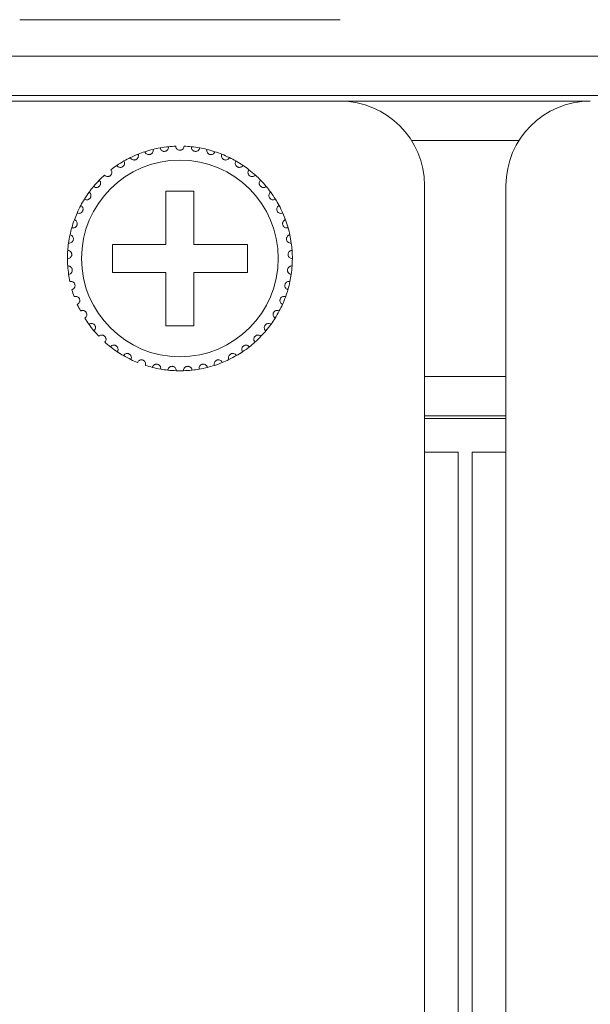
# Model space of a CAD drawing. Units: inches. Extents: x 3.4 to 68.6, y 3.4 to 44.8.
# Drawn here: x 7.2 to 8, y 31.6 to 33 of the extents above; entities that cross this region are included whole.
import ezdxf

# ---------------------------------------------------------------- set-up
doc = ezdxf.new("R2010")
doc.units = ezdxf.units.IN
doc.header["$MEASUREMENT"] = 0

msp = doc.modelspace()

# ---------------------------------------------------------------- linework, layer by layer
at = {"color": 7, "linetype": 'Continuous', "lineweight": 15}
for p, q in [((7.16102, 33.04367), (7.61702, 33.04367)), ((4.52502, 32.99167), (21.61302, 32.99167)), ((21.61302, 32.93567), (4.52502, 32.93567)), ((6.80502, 32.92767), (7.16102, 32.92767)), ((7.61702, 32.92767), (7.16102, 32.92767)), ((7.61702, 32.92767), (7.97302, 32.92767)), ((7.71853, 32.87167), (7.87151, 32.87167)), ((7.40902, 32.79967), (7.36902, 32.79967)), ((7.36902, 32.79967), (7.36902, 32.72367)), ((7.40902, 32.72367), (7.40902, 32.79967)), ((7.73702, 32.42767), (7.73702, 32.80767)), ((7.85302, 32.80767), (7.85302, 32.42767)), ((7.36902, 32.72367), (7.29302, 32.72367)), ((7.29302, 32.72367), (7.29302, 32.68367)), ((7.48502, 32.72367), (7.40902, 32.72367)), ((7.48502, 32.68367), (7.48502, 32.72367)), ((7.29302, 32.68367), (7.36902, 32.68367)), ((7.36902, 32.68367), (7.36902, 32.60767)), ((7.40902, 32.60767), (7.40902, 32.68367)), ((7.40902, 32.68367), (7.48502, 32.68367)), ((7.36902, 32.60767), (7.40902, 32.60767)), ((7.85302, 32.53567), (7.73702, 32.53567)), ((7.85302, 32.47967), (7.73702, 32.47967)), ((7.85302, 32.47567), (7.73702, 32.47567)), ((7.73702, 24.66767), (7.73702, 32.42767)), ((7.73702, 32.42767), (7.78502, 32.42767)), ((7.78502, 24.66767), (7.78502, 32.42767)), ((7.80502, 24.66767), (7.80502, 32.42767)), ((7.80502, 32.42767), (7.85302, 32.42767)), ((7.85302, 24.66767), (7.85302, 32.42767))]:
    msp.add_line(p, q, dxfattribs=at)
msp.add_circle((7.38902, 32.70367), 0.14, dxfattribs=at)
for centre, radius, start, end in [((7.61702, 32.80767), 0.12, 0, 90), ((7.97302, 32.80767), 0.12, 90, 180), ((7.38902, 32.70367), 0.16, 108.14872, 111.85128), ((7.38902, 32.70367), 0.16, 103.85128, 108.14872), ((7.38902, 32.70367), 0.16, 100.14872, 103.85128), ((7.38902, 32.70367), 0.16, 95.85128, 100.14872), ((7.38902, 32.70367), 0.16, 92.14872, 95.85128), ((7.38902, 32.70367), 0.16, 84.14872, 87.85128), ((7.38902, 32.70367), 0.16, 79.85128, 84.14872), ((7.38902, 32.70367), 0.16, 76.14872, 79.85128), ((7.38902, 32.70367), 0.16, 71.85128, 76.14872), ((7.38902, 32.70367), 0.16, 68.14872, 71.85128), ((7.38902, 32.70367), 0.16, 119.85128, 124.14872), ((7.38902, 32.70367), 0.16, 116.14872, 119.85128), ((7.38902, 32.70367), 0.16, 111.85128, 116.14872), ((7.38902, 32.70367), 0.16, 63.85128, 68.14872), ((7.38902, 32.70367), 0.16, 60.14872, 63.85128), ((7.38902, 32.70367), 0.16, 55.85128, 60.14872), ((7.38902, 32.70367), 0.16, 124.14872, 127.85128), ((7.38902, 32.70367), 0.16, 52.14872, 55.85128), ((7.38902, 32.70367), 0.16, 47.85128, 52.14872), ((7.38902, 32.70367), 0.16, 135.85128, 140.14872), ((7.38902, 32.70367), 0.16, 132.14872, 135.85128), ((7.38902, 32.70367), 0.16, 44.14872, 47.85128), ((7.38902, 32.70367), 0.16, 39.85128, 44.14872), ((7.38902, 32.70367), 0.16, 143.85128, 148.14872), ((7.38902, 32.70367), 0.16, 140.14872, 143.85128), ((7.38902, 32.70367), 0.16, 36.14872, 39.85128), ((7.38902, 32.70367), 0.16, 31.85128, 36.14872), ((7.38902, 32.70367), 0.16, 148.14872, 151.85128), ((7.38902, 32.70367), 0.16, 28.14872, 31.85128), ((7.38902, 32.70367), 0.16, 156.14872, 159.85128), ((7.38902, 32.70367), 0.16, 151.85128, 156.14872), ((7.38902, 32.70367), 0.16, 23.85128, 28.14872), ((7.38902, 32.70367), 0.16, 20.14872, 23.85128), ((7.38902, 32.70367), 0.16, 159.85128, 164.14872), ((7.38902, 32.70367), 0.16, 15.85128, 20.14872), ((7.38902, 32.70367), 0.16, 164.14872, 167.85128), ((7.38902, 32.70367), 0.16, 12.14872, 15.85128), ((7.38902, 32.70367), 0.16, 167.85128, 172.14872), ((7.38902, 32.70367), 0.16, 7.85128, 12.14872), ((7.38902, 32.70367), 0.16, 175.85128, 180.14872), ((7.38902, 32.70367), 0.16, 172.14872, 175.85128), ((7.38902, 32.70367), 0.16, 4.14872, 7.85128), ((7.38902, 32.70367), 0.16, 359.85128, 4.14872), ((7.38902, 32.70367), 0.16, 180.14872, 183.85128), ((7.38902, 32.70367), 0.16, 356.14872, 359.85128), ((7.38902, 32.70367), 0.16, 183.85128, 188.14872), ((7.38902, 32.70367), 0.16, 351.85128, 356.14872), ((7.38902, 32.70367), 0.16, 188.14872, 191.85128), ((7.38902, 32.70367), 0.16, 343.85128, 348.14872), ((7.38902, 32.70367), 0.16, 348.14872, 351.85128), ((7.38902, 32.70367), 0.16, 196.14872, 199.85128), ((7.38902, 32.70367), 0.16, 340.14872, 343.85128), ((7.38902, 32.70367), 0.16, 335.85128, 340.14872), ((7.38902, 32.70367), 0.16, 204.14872, 207.85128), ((7.38902, 32.70367), 0.16, 327.85128, 332.14872), ((7.38902, 32.70367), 0.16, 332.14872, 335.85128), ((7.38902, 32.70367), 0.16, 212.14872, 215.85128), ((7.38902, 32.70367), 0.16, 324.14872, 327.85128), ((7.38902, 32.70367), 0.16, 215.85128, 220.14872), ((7.38902, 32.70367), 0.16, 220.14872, 223.85128), ((7.38902, 32.70367), 0.16, 316.14872, 319.85128), ((7.38902, 32.70367), 0.16, 319.85128, 324.14872), ((7.38902, 32.70367), 0.16, 311.85128, 316.14872), ((7.38902, 32.70367), 0.16, 228.14872, 231.85128), ((7.38902, 32.70367), 0.16, 231.85128, 236.14872), ((7.38902, 32.70367), 0.16, 303.85128, 308.14872), ((7.38902, 32.70367), 0.16, 308.14872, 311.85128), ((7.38902, 32.70367), 0.16, 236.14872, 239.85128), ((7.38902, 32.70367), 0.16, 239.85128, 244.14872), ((7.38902, 32.70367), 0.16, 244.14872, 247.85128), ((7.38902, 32.70367), 0.16, 292.14872, 295.85128), ((7.38902, 32.70367), 0.16, 295.85128, 300.14872), ((7.38902, 32.70367), 0.16, 300.14872, 303.85128), ((7.38902, 32.70367), 0.16, 252.14872, 255.85128), ((7.38902, 32.70367), 0.16, 255.85128, 260.14872), ((7.38902, 32.70367), 0.16, 260.14872, 263.85128), ((7.38902, 32.70367), 0.16, 263.85128, 268.14872), ((7.38902, 32.70367), 0.16, 271.85128, 276.14872), ((7.38902, 32.70367), 0.16, 276.14872, 279.85128), ((7.38902, 32.70367), 0.16, 279.85128, 284.14872), ((7.38902, 32.70367), 0.16, 284.14872, 287.85128), ((7.38902, 32.70367), 0.16, 287.85128, 292.14872), ((7.38902, 32.70367), 0.16, 268.14872, 271.85128)]:
    msp.add_arc(centre, radius, start, end, dxfattribs=at)
for points, knots in [([(7.33918, 32.85571), (7.33957, 32.85486), (7.34022, 32.85341), (7.34208, 32.85207), (7.34383, 32.85149), (7.3455, 32.85143), (7.34702, 32.85178), (7.34834, 32.85248), (7.34957, 32.85354), (7.35063, 32.85523), (7.35105, 32.8572), (7.35081, 32.85849), (7.35072, 32.85901)], [0, 0, 0, 0, 0.173142, 0.293759, 0.3819307, 0.4516941, 0.5217882, 0.5843333, 0.6501357, 0.7543499, 0.899985, 1, 1, 1, 1]), ([(7.36083, 32.86116), (7.36109, 32.86027), (7.36154, 32.85874), (7.36319, 32.85715), (7.36485, 32.85634), (7.36649, 32.85604), (7.36804, 32.85619), (7.36945, 32.85669), (7.37081, 32.85758), (7.3721, 32.8591), (7.37279, 32.86099), (7.37273, 32.8623), (7.37271, 32.86283)], [0, 0, 0, 0, 0.1731721, 0.2937984, 0.3819302, 0.4517138, 0.5218231, 0.5843436, 0.6501849, 0.7543758, 0.9000129, 1, 1, 1, 1]), ([(7.39502, 32.86356), (7.39488, 32.86263), (7.39465, 32.86106), (7.39324, 32.85925), (7.39171, 32.85822), (7.39028, 32.85775), (7.38886, 32.85762), (7.38743, 32.85781), (7.38586, 32.85847), (7.38433, 32.85973), (7.38325, 32.86152), (7.38309, 32.86291), (7.38302, 32.86356)], [0, 0, 0, 0, 0.1731373, 0.2937601, 0.3818887, 0.4516526, 0.4999245, 0.5698454, 0.6394073, 0.7391529, 0.8791565, 1, 1, 1, 1]), ([(7.41721, 32.86116), (7.41695, 32.86027), (7.4165, 32.85874), (7.41485, 32.85715), (7.41319, 32.85634), (7.41155, 32.85604), (7.41, 32.85619), (7.40859, 32.85669), (7.40723, 32.85758), (7.40594, 32.8591), (7.40525, 32.86099), (7.40531, 32.8623), (7.40533, 32.86283)], [0, 0, 0, 0, 0.1731711, 0.2937967, 0.381928, 0.4517111, 0.5218462, 0.5843664, 0.6501869, 0.7543772, 0.9000134, 1, 1, 1, 1]), ([(7.43886, 32.85571), (7.43847, 32.85486), (7.43782, 32.85341), (7.43596, 32.85207), (7.43421, 32.85149), (7.43254, 32.85143), (7.43102, 32.85178), (7.4297, 32.85248), (7.42847, 32.85354), (7.42741, 32.85523), (7.42699, 32.8572), (7.42723, 32.85849), (7.42732, 32.85901)], [0, 0, 0, 0, 0.1731409, 0.2937571, 0.3819283, 0.4516913, 0.5217849, 0.5843297, 0.65015, 0.7543514, 0.8999856, 1, 1, 1, 1]), ([(7.2992, 32.83608), (7.29981, 32.83537), (7.30084, 32.83416), (7.30299, 32.83338), (7.30484, 32.83331), (7.30646, 32.83371), (7.30782, 32.83447), (7.3089, 32.8355), (7.30978, 32.83687), (7.31034, 32.83878), (7.3102, 32.84078), (7.30962, 32.84196), (7.30938, 32.84244)], [0, 0, 0, 0, 0.1731423, 0.2937526, 0.3819162, 0.4516853, 0.5217964, 0.5842868, 0.6501915, 0.7543681, 0.899971, 1, 1, 1, 1]), ([(7.31851, 32.84729), (7.31901, 32.8465), (7.31986, 32.84516), (7.32188, 32.84409), (7.3237, 32.84376), (7.32536, 32.84393), (7.32682, 32.84449), (7.32803, 32.84537), (7.32909, 32.8466), (7.32991, 32.84842), (7.33005, 32.85042), (7.32964, 32.85166), (7.32947, 32.85217)], [0, 0, 0, 0, 0.1731473, 0.2937651, 0.3819085, 0.4516872, 0.5218025, 0.5843404, 0.6502073, 0.7543837, 0.8999652, 1, 1, 1, 1]), ([(7.45953, 32.84729), (7.45903, 32.8465), (7.45818, 32.84516), (7.45616, 32.84409), (7.45434, 32.84376), (7.45268, 32.84393), (7.45122, 32.84449), (7.45001, 32.84537), (7.44895, 32.8466), (7.44813, 32.84842), (7.44799, 32.85042), (7.4484, 32.85166), (7.44857, 32.85217)], [0, 0, 0, 0, 0.1731473, 0.2937651, 0.3819085, 0.4516872, 0.5218025, 0.5843404, 0.6502073, 0.7543837, 0.8999652, 1, 1, 1, 1]), ([(7.47883, 32.83608), (7.47823, 32.83537), (7.4772, 32.83416), (7.47504, 32.83338), (7.4732, 32.83331), (7.47158, 32.83371), (7.47022, 32.83447), (7.46914, 32.8355), (7.46826, 32.83687), (7.4677, 32.83878), (7.46784, 32.84078), (7.46842, 32.84196), (7.46866, 32.84244)], [0, 0, 0, 0, 0.1731423, 0.2937526, 0.3819162, 0.4516853, 0.5217964, 0.5842868, 0.6501915, 0.7543681, 0.899971, 1, 1, 1, 1]), ([(7.28165, 32.82229), (7.28235, 32.82167), (7.28354, 32.82061), (7.28578, 32.82015), (7.28761, 32.82033), (7.28916, 32.82095), (7.29041, 32.82189), (7.29133, 32.82306), (7.29202, 32.82454), (7.2923, 32.82652), (7.29189, 32.82848), (7.29114, 32.82956), (7.29084, 32.83001)], [0, 0, 0, 0, 0.1731765, 0.2937478, 0.3819155, 0.4516397, 0.5217729, 0.5842637, 0.6501446, 0.7543497, 0.899976, 1, 1, 1, 1]), ([(7.49639, 32.82229), (7.49569, 32.82167), (7.4945, 32.82061), (7.49226, 32.82015), (7.49043, 32.82033), (7.48888, 32.82095), (7.48763, 32.82189), (7.48671, 32.82306), (7.48602, 32.82454), (7.48574, 32.82652), (7.48615, 32.82848), (7.4869, 32.82956), (7.4872, 32.83001)], [0, 0, 0, 0, 0.1731755, 0.2937461, 0.3819133, 0.4516371, 0.5217699, 0.5842764, 0.6501466, 0.7543511, 0.8999766, 1, 1, 1, 1]), ([(7.26619, 32.80619), (7.26697, 32.80568), (7.26829, 32.8048), (7.27057, 32.80464), (7.27237, 32.80508), (7.27381, 32.80591), (7.27492, 32.80702), (7.27566, 32.80831), (7.27614, 32.80986), (7.27615, 32.81186), (7.27546, 32.81375), (7.27458, 32.81472), (7.27421, 32.81511)], [0, 0, 0, 0, 0.1731439, 0.293744, 0.3819093, 0.4516974, 0.521764, 0.5843413, 0.6501158, 0.7543309, 0.8999605, 1, 1, 1, 1]), ([(7.51185, 32.80619), (7.51107, 32.80568), (7.50975, 32.8048), (7.50747, 32.80464), (7.50567, 32.80508), (7.50423, 32.80591), (7.50312, 32.80702), (7.50238, 32.80831), (7.5019, 32.80986), (7.50189, 32.81186), (7.50258, 32.81375), (7.50346, 32.81472), (7.50383, 32.81511)], [0, 0, 0, 0, 0.1731439, 0.293744, 0.3819093, 0.4516974, 0.521764, 0.5843413, 0.6501158, 0.7543309, 0.8999605, 1, 1, 1, 1]), ([(7.25311, 32.7881), (7.25396, 32.7877), (7.25539, 32.78701), (7.25767, 32.78718), (7.25939, 32.78786), (7.2607, 32.78888), (7.26164, 32.79013), (7.26221, 32.79151), (7.26246, 32.79312), (7.26219, 32.7951), (7.26125, 32.79687), (7.26023, 32.79771), (7.25982, 32.79805)], [0, 0, 0, 0, 0.1731319, 0.2937486, 0.3819001, 0.4516527, 0.5217646, 0.5843218, 0.6501365, 0.7543623, 0.8999879, 1, 1, 1, 1]), ([(7.52493, 32.7881), (7.52408, 32.7877), (7.52265, 32.78701), (7.52037, 32.78718), (7.51865, 32.78786), (7.51734, 32.78888), (7.5164, 32.79013), (7.51583, 32.79151), (7.51558, 32.79312), (7.51585, 32.7951), (7.51679, 32.79687), (7.51781, 32.79771), (7.51822, 32.79805)], [0, 0, 0, 0, 0.1731317, 0.2937482, 0.3819207, 0.4516534, 0.5217652, 0.5843224, 0.650137, 0.7543626, 0.8999881, 1, 1, 1, 1]), ([(7.24268, 32.76837), (7.24358, 32.76808), (7.24509, 32.7676), (7.24733, 32.76808), (7.24893, 32.769), (7.25009, 32.7702), (7.25085, 32.77157), (7.25121, 32.77301), (7.25124, 32.77464), (7.2507, 32.77656), (7.24952, 32.77818), (7.2484, 32.77887), (7.24794, 32.77915)], [0, 0, 0, 0, 0.1731501, 0.2937592, 0.3819167, 0.4516513, 0.5218268, 0.5843026, 0.6501604, 0.7543801, 0.8999809, 1, 1, 1, 1]), ([(7.53536, 32.76837), (7.53446, 32.76808), (7.53295, 32.7676), (7.53071, 32.76808), (7.52911, 32.769), (7.52795, 32.7702), (7.52719, 32.77157), (7.52683, 32.77301), (7.5268, 32.77464), (7.52734, 32.77656), (7.52852, 32.77818), (7.52964, 32.77887), (7.5301, 32.77915)], [0, 0, 0, 0, 0.1731494, 0.293758, 0.3819153, 0.4516495, 0.5218248, 0.5843004, 0.6501579, 0.7543771, 0.8999659, 1, 1, 1, 1]), ([(7.2351, 32.74737), (7.23603, 32.74721), (7.23759, 32.74695), (7.23974, 32.74774), (7.2412, 32.74887), (7.24218, 32.75021), (7.24274, 32.75167), (7.2429, 32.75316), (7.2427, 32.75477), (7.2419, 32.7566), (7.24051, 32.75804), (7.2393, 32.75857), (7.23881, 32.75878)], [0, 0, 0, 0, 0.1731413, 0.2937534, 0.3818937, 0.4516819, 0.5217761, 0.584356, 0.6501734, 0.7543438, 0.8999809, 1, 1, 1, 1]), ([(7.54294, 32.74737), (7.54201, 32.74721), (7.54045, 32.74695), (7.5383, 32.74774), (7.53684, 32.74887), (7.53586, 32.75021), (7.5353, 32.75167), (7.53513, 32.75316), (7.53534, 32.75477), (7.53614, 32.7566), (7.53753, 32.75804), (7.53874, 32.75857), (7.53923, 32.75878)], [0, 0, 0, 0, 0.1731403, 0.2937517, 0.3818915, 0.4516793, 0.5217731, 0.5843556, 0.6501754, 0.7543452, 0.8999815, 1, 1, 1, 1]), ([(7.23052, 32.72552), (7.23145, 32.7255), (7.23304, 32.72545), (7.23506, 32.72653), (7.23635, 32.72785), (7.23714, 32.72932), (7.23749, 32.73085), (7.23744, 32.73234), (7.23702, 32.73391), (7.23596, 32.73561), (7.23438, 32.73684), (7.23312, 32.7372), (7.2326, 32.73734)], [0, 0, 0, 0, 0.173154, 0.2937879, 0.3818843, 0.4516617, 0.5217718, 0.5843894, 0.6501798, 0.754375, 0.89997, 1, 1, 1, 1]), ([(7.54752, 32.72552), (7.54658, 32.7255), (7.545, 32.72545), (7.54298, 32.72653), (7.54169, 32.72785), (7.5409, 32.72932), (7.54055, 32.73085), (7.5406, 32.73234), (7.54102, 32.73391), (7.54208, 32.73561), (7.54366, 32.73684), (7.54492, 32.7372), (7.54544, 32.73734)], [0, 0, 0, 0, 0.173154, 0.2937879, 0.3818843, 0.4516617, 0.5217718, 0.5843894, 0.6501798, 0.754375, 0.89997, 1, 1, 1, 1]), ([(7.22902, 32.70325), (7.22995, 32.70336), (7.23153, 32.70353), (7.23338, 32.70488), (7.23447, 32.70637), (7.23504, 32.70794), (7.23518, 32.7095), (7.23492, 32.71096), (7.23429, 32.71246), (7.23301, 32.71399), (7.23127, 32.715), (7.22997, 32.71517), (7.22944, 32.71524)], [0, 0, 0, 0, 0.1731533, 0.2937711, 0.3819313, 0.4516836, 0.5217709, 0.5843515, 0.6501952, 0.754328, 0.8999508, 1, 1, 1, 1]), ([(7.54902, 32.70325), (7.54809, 32.70336), (7.54651, 32.70353), (7.54466, 32.70488), (7.54357, 32.70637), (7.543, 32.70794), (7.54286, 32.7095), (7.54312, 32.71096), (7.54375, 32.71246), (7.54503, 32.71399), (7.54677, 32.715), (7.54807, 32.71517), (7.5486, 32.71524)], [0, 0, 0, 0, 0.1731533, 0.2937711, 0.3819313, 0.4516836, 0.5217709, 0.5843515, 0.6501952, 0.754328, 0.8999508, 1, 1, 1, 1]), ([(7.23064, 32.68099), (7.23154, 32.68122), (7.23308, 32.68161), (7.23473, 32.68321), (7.2356, 32.68483), (7.23595, 32.68647), (7.23586, 32.68803), (7.23541, 32.68945), (7.23457, 32.69084), (7.23309, 32.69218), (7.23123, 32.69293), (7.22992, 32.69293), (7.22938, 32.69292)], [0, 0, 0, 0, 0.1731425, 0.2937647, 0.3818746, 0.4516493, 0.5218057, 0.5843658, 0.6501879, 0.7543571, 0.899961, 1, 1, 1, 1]), ([(7.5474, 32.68099), (7.5465, 32.68122), (7.54496, 32.68161), (7.54331, 32.68321), (7.54244, 32.68483), (7.54209, 32.68647), (7.54218, 32.68803), (7.54263, 32.68945), (7.54347, 32.69084), (7.54495, 32.69218), (7.54681, 32.69293), (7.54812, 32.69293), (7.54866, 32.69292)], [0, 0, 0, 0, 0.1731425, 0.2937647, 0.3818746, 0.4516493, 0.5218057, 0.5843658, 0.6501879, 0.7543571, 0.899961, 1, 1, 1, 1]), ([(7.23533, 32.65917), (7.2362, 32.65952), (7.23767, 32.66013), (7.23907, 32.66194), (7.23971, 32.66367), (7.23983, 32.66533), (7.23953, 32.66686), (7.23888, 32.66821), (7.23786, 32.66947), (7.23621, 32.67059), (7.23426, 32.67108), (7.23296, 32.67089), (7.23243, 32.67081)], [0, 0, 0, 0, 0.1731598, 0.2937378, 0.3819393, 0.4516533, 0.5217722, 0.5842978, 0.6501626, 0.7543599, 0.8999774, 1, 1, 1, 1]), ([(7.54271, 32.65917), (7.54184, 32.65952), (7.54037, 32.66013), (7.53897, 32.66194), (7.53833, 32.66367), (7.53821, 32.66533), (7.53851, 32.66686), (7.53916, 32.66821), (7.54018, 32.66947), (7.54183, 32.67059), (7.54378, 32.67108), (7.54508, 32.67089), (7.54561, 32.67081)], [0, 0, 0, 0, 0.1731598, 0.2937378, 0.3819393, 0.4516533, 0.5217722, 0.5842978, 0.6501626, 0.7543599, 0.8999774, 1, 1, 1, 1]), ([(7.24302, 32.63821), (7.24383, 32.63868), (7.2452, 32.63948), (7.24634, 32.64147), (7.24673, 32.64328), (7.24662, 32.64494), (7.24611, 32.64642), (7.24528, 32.64766), (7.24409, 32.64876), (7.2423, 32.64965), (7.2403, 32.64986), (7.23904, 32.64949), (7.23853, 32.64933)], [0, 0, 0, 0, 0.1731528, 0.2937843, 0.3819362, 0.451709, 0.5218555, 0.5843565, 0.6501648, 0.754361, 0.8999758, 1, 1, 1, 1]), ([(7.53502, 32.63821), (7.53421, 32.63868), (7.53284, 32.63948), (7.5317, 32.64147), (7.53131, 32.64328), (7.53142, 32.64494), (7.53193, 32.64642), (7.53276, 32.64766), (7.53395, 32.64876), (7.53574, 32.64965), (7.53774, 32.64986), (7.539, 32.64949), (7.53951, 32.64933)], [0, 0, 0, 0, 0.1731528, 0.2937843, 0.3819362, 0.451709, 0.5218555, 0.5843565, 0.6501648, 0.754361, 0.8999758, 1, 1, 1, 1]), ([(7.25355, 32.61853), (7.25429, 32.61911), (7.25553, 32.6201), (7.25639, 32.62222), (7.25652, 32.62406), (7.25618, 32.62569), (7.25547, 32.62709), (7.25447, 32.6282), (7.25314, 32.62913), (7.25124, 32.62975), (7.24924, 32.62968), (7.24804, 32.62914), (7.24755, 32.62892)], [0, 0, 0, 0, 0.1731793, 0.2937498, 0.3819343, 0.4516984, 0.5218008, 0.5843312, 0.6501882, 0.7543523, 0.8999795, 1, 1, 1, 1]), ([(7.52449, 32.61853), (7.52375, 32.61911), (7.52251, 32.6201), (7.52165, 32.62222), (7.52152, 32.62406), (7.52186, 32.62569), (7.52257, 32.62709), (7.52357, 32.6282), (7.5249, 32.62913), (7.5268, 32.62975), (7.5288, 32.62968), (7.53, 32.62914), (7.53049, 32.62892)], [0, 0, 0, 0, 0.1731917, 0.293754, 0.3819379, 0.4517015, 0.5218036, 0.5843337, 0.6501902, 0.7543537, 0.8999801, 1, 1, 1, 1]), ([(7.26672, 32.6005), (7.26737, 32.60118), (7.26846, 32.60233), (7.26901, 32.60456), (7.26889, 32.6064), (7.26832, 32.60796), (7.26742, 32.60924), (7.26629, 32.61021), (7.26483, 32.61094), (7.26287, 32.6113), (7.26089, 32.61095), (7.25979, 32.61024), (7.25933, 32.60996)], [0, 0, 0, 0, 0.1731501, 0.2937218, 0.3819524, 0.4516951, 0.5217958, 0.5843136, 0.6501363, 0.7543505, 0.8999765, 1, 1, 1, 1]), ([(7.51132, 32.6005), (7.51067, 32.60118), (7.50958, 32.60233), (7.50903, 32.60456), (7.50915, 32.6064), (7.50972, 32.60796), (7.51062, 32.60924), (7.51175, 32.61021), (7.51321, 32.61094), (7.51517, 32.6113), (7.51715, 32.61095), (7.51825, 32.61024), (7.51871, 32.60996)], [0, 0, 0, 0, 0.1731489, 0.2937198, 0.3819479, 0.4516989, 0.5217991, 0.5843165, 0.6501387, 0.7543522, 0.8999772, 1, 1, 1, 1]), ([(7.28227, 32.58449), (7.28281, 32.58525), (7.28374, 32.58654), (7.28397, 32.58882), (7.2836, 32.59062), (7.28282, 32.5921), (7.28175, 32.59324), (7.28049, 32.59404), (7.27895, 32.59456), (7.27695, 32.59464), (7.27505, 32.59402), (7.27404, 32.59317), (7.27364, 32.59282)], [0, 0, 0, 0, 0.1731366, 0.2937973, 0.3819033, 0.4516925, 0.5218505, 0.5843707, 0.6501745, 0.7543684, 0.9000017, 1, 1, 1, 1]), ([(7.49577, 32.58449), (7.49523, 32.58525), (7.4943, 32.58654), (7.49407, 32.58882), (7.49444, 32.59062), (7.49522, 32.5921), (7.49629, 32.59324), (7.49755, 32.59404), (7.49909, 32.59456), (7.50108, 32.59464), (7.50299, 32.59402), (7.50399, 32.59317), (7.5044, 32.59282)], [0, 0, 0, 0, 0.1731289, 0.2937907, 0.3818976, 0.4516874, 0.5218461, 0.5843669, 0.6501713, 0.7543661, 0.9000007, 1, 1, 1, 1]), ([(7.29989, 32.57079), (7.30033, 32.57162), (7.30106, 32.57303), (7.30098, 32.57532), (7.30035, 32.57705), (7.29938, 32.5784), (7.29816, 32.57939), (7.2968, 32.58), (7.2952, 32.5803), (7.29322, 32.5801), (7.29141, 32.57923), (7.29054, 32.57824), (7.29019, 32.57784)], [0, 0, 0, 0, 0.1731754, 0.2937851, 0.3819403, 0.4516711, 0.5218273, 0.5843532, 0.6501684, 0.7543685, 0.8999899, 1, 1, 1, 1]), ([(7.47815, 32.57079), (7.47771, 32.57162), (7.47698, 32.57303), (7.47706, 32.57532), (7.47768, 32.57705), (7.47866, 32.5784), (7.47988, 32.57939), (7.48124, 32.58), (7.48284, 32.5803), (7.48482, 32.5801), (7.48663, 32.57923), (7.4875, 32.57824), (7.48785, 32.57784)], [0, 0, 0, 0, 0.1731749, 0.2937843, 0.3819392, 0.4516698, 0.5218053, 0.5843544, 0.6501695, 0.7543692, 0.8999902, 1, 1, 1, 1]), ([(7.31925, 32.55968), (7.31957, 32.56056), (7.3201, 32.56206), (7.3197, 32.56431), (7.31884, 32.56594), (7.31768, 32.56715), (7.31634, 32.56795), (7.31491, 32.56837), (7.31329, 32.56845), (7.31135, 32.56797), (7.30968, 32.56685), (7.30896, 32.56576), (7.30866, 32.56531)], [0, 0, 0, 0, 0.1731594, 0.2937407, 0.381873, 0.45168, 0.5217893, 0.5843073, 0.6501471, 0.7543171, 0.8999471, 1, 1, 1, 1]), ([(7.33997, 32.55137), (7.34016, 32.55229), (7.34048, 32.55384), (7.33977, 32.55602), (7.33869, 32.55752), (7.33738, 32.55855), (7.33594, 32.55916), (7.33446, 32.55937), (7.33284, 32.55922), (7.33099, 32.55848), (7.3295, 32.55714), (7.32893, 32.55596), (7.3287, 32.55547)], [0, 0, 0, 0, 0.173173, 0.2937395, 0.3818907, 0.451684, 0.5217993, 0.5843364, 0.6501604, 0.7543393, 0.8999358, 1, 1, 1, 1]), ([(7.43807, 32.55137), (7.43788, 32.55229), (7.43756, 32.55384), (7.43827, 32.55602), (7.43935, 32.55752), (7.44066, 32.55855), (7.4421, 32.55916), (7.44358, 32.55937), (7.4452, 32.55922), (7.44705, 32.55848), (7.44854, 32.55714), (7.44911, 32.55596), (7.44934, 32.55547)], [0, 0, 0, 0, 0.1731732, 0.2937399, 0.3818913, 0.4516846, 0.5218001, 0.5843117, 0.65016, 0.754339, 0.8999356, 1, 1, 1, 1]), ([(7.45879, 32.55968), (7.45847, 32.56056), (7.45794, 32.56206), (7.45834, 32.56431), (7.4592, 32.56594), (7.46036, 32.56715), (7.4617, 32.56795), (7.46313, 32.56837), (7.46475, 32.56845), (7.46669, 32.56797), (7.46836, 32.56685), (7.46908, 32.56576), (7.46938, 32.56531)], [0, 0, 0, 0, 0.1731594, 0.2937407, 0.381873, 0.45168, 0.5217893, 0.5843073, 0.6501471, 0.7543171, 0.8999471, 1, 1, 1, 1]), ([(7.36164, 32.54603), (7.3617, 32.54696), (7.3618, 32.54854), (7.3608, 32.5506), (7.35952, 32.55193), (7.35808, 32.55277), (7.35657, 32.55317), (7.35508, 32.55318), (7.35349, 32.55281), (7.35176, 32.55182), (7.35047, 32.55029), (7.35007, 32.54903), (7.34991, 32.54852)], [0, 0, 0, 0, 0.1731057, 0.2937787, 0.3818968, 0.451657, 0.5218016, 0.5843312, 0.6501536, 0.7543543, 0.8999508, 1, 1, 1, 1]), ([(7.38385, 32.54375), (7.38378, 32.54468), (7.38366, 32.54627), (7.38237, 32.54816), (7.38092, 32.54931), (7.37938, 32.54993), (7.37783, 32.55012), (7.37635, 32.54992), (7.37483, 32.54933), (7.37326, 32.54811), (7.37219, 32.54641), (7.37197, 32.54512), (7.37188, 32.54459)], [0, 0, 0, 0, 0.1731546, 0.2937344, 0.3819446, 0.451672, 0.5217955, 0.5843274, 0.6501621, 0.7543171, 0.8999694, 1, 1, 1, 1]), ([(7.39419, 32.54375), (7.39426, 32.54468), (7.39438, 32.54627), (7.39567, 32.54816), (7.39711, 32.54931), (7.39866, 32.54993), (7.40021, 32.55012), (7.40169, 32.54992), (7.40321, 32.54933), (7.40478, 32.54811), (7.40585, 32.54641), (7.40607, 32.54512), (7.40616, 32.54459)], [0, 0, 0, 0, 0.1731545, 0.2937341, 0.381926, 0.4516767, 0.5218001, 0.584332, 0.6501665, 0.7543215, 0.8999736, 1, 1, 1, 1]), ([(7.41639, 32.54603), (7.41634, 32.54696), (7.41623, 32.54854), (7.41724, 32.5506), (7.41852, 32.55193), (7.41996, 32.55277), (7.42147, 32.55317), (7.42296, 32.55318), (7.42455, 32.55281), (7.42628, 32.55182), (7.42757, 32.55029), (7.42797, 32.54903), (7.42813, 32.54852)], [0, 0, 0, 0, 0.1731067, 0.2937798, 0.381898, 0.4516583, 0.5217775, 0.5843072, 0.6501532, 0.7543541, 0.8999508, 1, 1, 1, 1])]:
    msp.add_open_spline(points, degree=3, knots=knots, dxfattribs=at)

doc.saveas('drawing.dxf')
